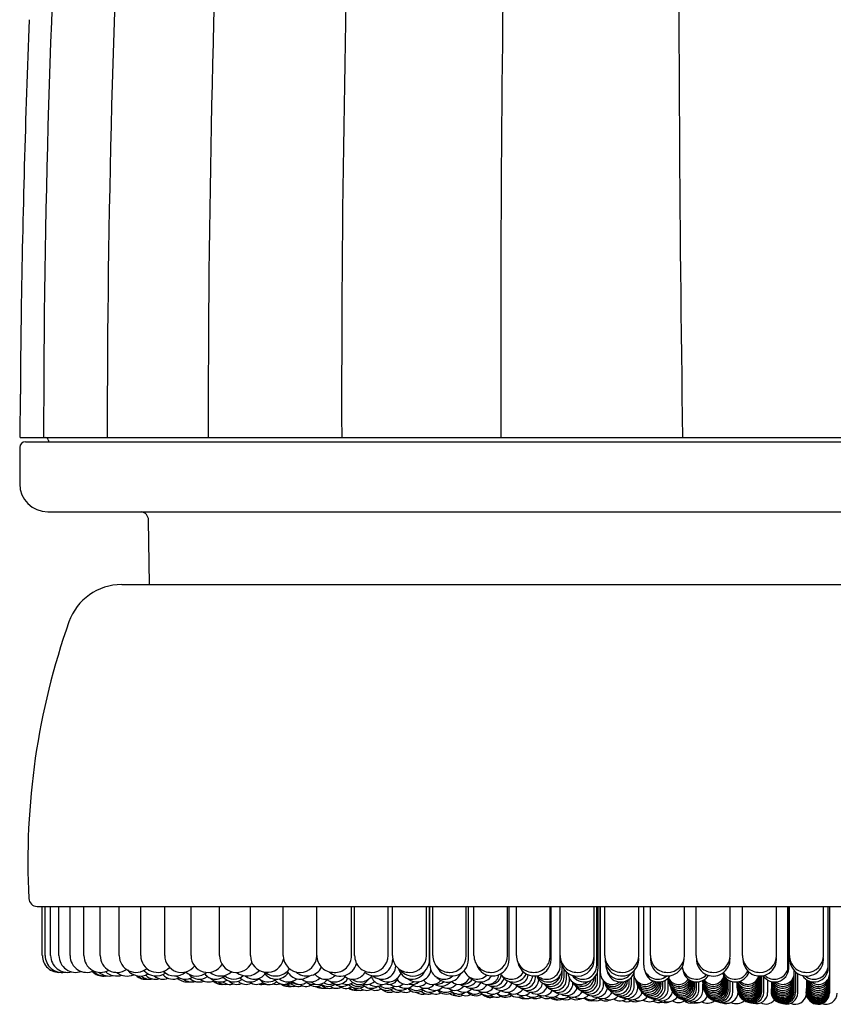
# Model space of a CAD drawing. Extents: x 4793.2 to 4811.7, y 328.5 to 332.2.
# Drawn here: x 4793.2 to 4794.3, y 329.2 to 330.5 of the extents above; entities that cross this region are included whole.
import ezdxf

# ---------------------------------------------------------------- set-up
doc = ezdxf.new("R2010")
doc.units = 0
doc.header["$LTSCALE"] = 0.64311
doc.layers.get('0').update_dxf_attribs({"color": 255, "linetype": 'CONTINUOUS'})

msp = doc.modelspace()

# ---------------------------------------------------------------- linework, layer by layer
for p, q in [((4793.1651, 329.9478), (4793.1655, 330.0089)), ((4793.1651, 329.9478), (4795.5099, 329.9478)), ((4793.1645, 329.934), (4793.1645, 329.8829)), ((4793.1724, 329.9419), (4795.5026, 329.9419)), ((4793.2044, 329.9449), (4793.2052, 329.9419)), ((4793.2039, 329.8435), (4795.4711, 329.8435)), ((4793.3471, 329.7411), (4793.3456, 329.8319)), ((4793.3079, 329.7411), (4795.3671, 329.7411)), ((4793.189, 329.2884), (4795.486, 329.2884)), ((4793.1962, 329.2191), (4793.1962, 329.2884)), ((4793.2002, 329.2191), (4793.2002, 329.2884)), ((4793.208, 329.2191), (4793.208, 329.2884)), ((4793.2197, 329.2191), (4793.2197, 329.2884)), ((4793.2353, 329.2191), (4793.2353, 329.2884)), ((4793.2546, 329.2191), (4793.2546, 329.2884)), ((4793.2777, 329.2191), (4793.2777, 329.2884)), ((4793.3044, 329.2191), (4793.3044, 329.2884)), ((4793.3347, 329.2191), (4793.3347, 329.2884)), ((4793.3684, 329.2191), (4793.3684, 329.2884)), ((4793.4054, 329.2191), (4793.4054, 329.2884)), ((4793.4456, 329.2191), (4793.4456, 329.2884)), ((4793.4889, 329.2191), (4793.4889, 329.2884)), ((4793.535, 329.2191), (4793.535, 329.2884)), ((4793.5823, 329.2191), (4793.5823, 329.2884)), ((4793.6311, 329.2191), (4793.6311, 329.2884)), ((4793.6354, 329.2191), (4793.6354, 329.2884)), ((4793.6826, 329.2191), (4793.6826, 329.2884)), ((4793.6885, 329.2191), (4793.6885, 329.2884)), ((4793.7365, 329.2191), (4793.7365, 329.2884)), ((4793.7409, 329.214), (4793.7409, 329.2884)), ((4793.7414, 329.2056), (4793.7414, 329.2884)), ((4793.7453, 329.2191), (4793.7453, 329.2884)), ((4793.7925, 329.2191), (4793.7925, 329.2884)), ((4793.7957, 329.214), (4793.7957, 329.2884)), ((4793.8033, 329.2191), (4793.8033, 329.2884)), ((4793.8505, 329.2191), (4793.8505, 329.2884)), ((4793.8528, 329.214), (4793.8528, 329.2884)), ((4793.8631, 329.2191), (4793.8631, 329.2884)), ((4793.9104, 329.2191), (4793.9104, 329.2884)), ((4793.9119, 329.214), (4793.9119, 329.2884)), ((4793.9245, 329.2056), (4793.9245, 329.2884)), ((4793.9724, 329.214), (4793.9724, 329.2884)), ((4793.976, 329.2056), (4793.976, 329.2884)), ((4793.9778, 329.2017), (4793.9778, 329.2884)), ((4793.9808, 329.1807), (4793.9808, 329.2884)), ((4793.9812, 329.1939), (4793.9812, 329.2884)), ((4793.9873, 329.2191), (4793.9873, 329.2884)), ((4794.0352, 329.2191), (4794.0352, 329.2884)), ((4794.042, 329.2056), (4794.042, 329.2884)), ((4794.0514, 329.2191), (4794.0514, 329.2884)), ((4794.0992, 329.2191), (4794.0992, 329.2884)), ((4794.1158, 329.2191), (4794.1158, 329.2884)), ((4794.1636, 329.2191), (4794.1636, 329.2884)), ((4794.181, 329.2191), (4794.181, 329.2884)), ((4794.2289, 329.2191), (4794.2289, 329.2884)), ((4794.2446, 329.1993), (4794.2446, 329.2884)), ((4794.2459, 329.2008), (4794.2459, 329.2884)), ((4794.247, 329.2191), (4794.247, 329.2884)), ((4794.2949, 329.2191), (4794.2949, 329.2884)), ((4794.3014, 329.2017), (4794.3014, 329.2884)), ((4794.3033, 329.2884), (4794.3033, 329.1663)), ((4793.9299, 329.1888), (4793.9299, 329.2001)), ((4793.9271, 329.1909), (4793.9271, 329.1976)), ((4793.9333, 329.1861), (4793.9333, 329.1963)), ((4793.9374, 329.1832), (4793.9374, 329.1876)), ((4793.9744, 329.1859), (4793.9744, 329.1905)), ((4793.9772, 329.1832), (4793.9772, 329.1968)), ((4794.0216, 329.1807), (4794.0216, 329.1859)), ((4794.0246, 329.1784), (4794.0246, 329.1887)), ((4794.0285, 329.1763), (4794.0285, 329.1897)), ((4794.0765, 329.1727), (4794.0765, 329.1875)), ((4794.1558, 329.1859), (4794.1558, 329.1892)), ((4794.156, 329.1832), (4794.156, 329.189)), ((4794.1564, 329.1807), (4794.1564, 329.1885)), ((4794.1568, 329.1787), (4794.1568, 329.1881)), ((4794.1574, 329.1763), (4794.1574, 329.1875)), ((4794.1582, 329.1752), (4794.1582, 329.1868)), ((4794.1593, 329.1727), (4794.1593, 329.1859)), ((4794.2042, 329.1904), (4794.2047, 329.1763)), ((4794.2053, 329.1903), (4794.2053, 329.1727)), ((4794.2057, 329.1699), (4794.2058, 329.1904)), ((4794.2066, 329.1692), (4794.2066, 329.1904)), ((4794.2081, 329.1679), (4794.2081, 329.1905)), ((4794.2109, 329.1672), (4794.2109, 329.1893)), ((4794.2534, 329.1676), (4794.2534, 329.1982)), ((4794.2553, 329.1963), (4794.2553, 329.1672)), ((4794.2586, 329.1667), (4794.2586, 329.1939)), ((4793.9854, 329.1784), (4793.9854, 329.1836)), ((4794.0193, 329.1832), (4794.0193, 329.1844)), ((4794.0665, 329.1784), (4794.0665, 329.1823)), ((4794.0689, 329.1763), (4794.0689, 329.183)), ((4794.0721, 329.1744), (4794.0721, 329.1844)), ((4794.1097, 329.1806), (4794.1097, 329.1832)), ((4794.1107, 329.1784), (4794.1107, 329.1829)), ((4794.112, 329.1763), (4794.112, 329.1825)), ((4794.1137, 329.1744), (4794.1137, 329.1822)), ((4794.1161, 329.1712), (4794.1161, 329.182)), ((4794.1197, 329.1712), (4794.1197, 329.1822)), ((4794.125, 329.1706), (4794.125, 329.179)), ((4794.1609, 329.1712), (4794.1609, 329.1848)), ((4794.1635, 329.1688), (4794.1635, 329.1835)), ((4794.1675, 329.1679), (4794.1675, 329.1823)), ((4794.2164, 329.1672), (4794.2164, 329.1846))]:
    msp.add_line(p, q)
for centre, radius, start, end in [((4808.6149, 329.9512), 15.4168, 173.05513, 180.01241), ((4810.2833, 329.9585), 16.9957, 173.72801, 180.03604), ((4813.4017, 329.9834), 19.9721, 174.73734, 180.10207), ((4819.1269, 330.0026), 25.5097, 175.92522, 180.12299), ((4830.5927, 330.0886), 36.7518, 177.30721, 180.21954), ((4843.8692, 330.6847), 49.778, 178.69859, 180.84822), ((4810.4987, 329.8472), 17.3345, 177.72337, 179.08386), ((4801.0749, 329.9979), 7.9094, 179.08386, 179.92017), ((4793.2006, 329.9439), 0.00395, 15.0999, 89.9001), ((4793.1724, 329.934), 0.0079, 90, 180), ((4793.2039, 329.8829), 0.0394, 180, 270), ((4793.3335, 329.8316), 0.0121, 1.4071, 79.9021), ((4793.3079, 329.6624), 0.0787, 90, 160.5779), ((4794.1914, 329.3509), 1.0155, 160.5779, 182.8988), ((4793.189, 329.3002), 0.0118, 182.8988, 270), ((4793.2199, 329.2191), 0.0236, 180, 274.7665), ((4793.2238, 329.2191), 0.0236, 180, 279.5493), ((4793.2316, 329.2191), 0.0236, 180, 284.366), ((4793.2433, 329.2191), 0.0236, 180, 289.2362), ((4793.2589, 329.2191), 0.0236, 180, 294.183), ((4793.2783, 329.2191), 0.0236, 180, 299.2357), ((4793.3013, 329.2191), 0.0236, 180, 304.4328), ((4793.3281, 329.2191), 0.0236, 180, 309.8283), ((4793.3583, 329.2191), 0.0236, 180, 315.5032), ((4793.392, 329.2191), 0.0236, 180, 321.5899), ((4793.429, 329.2191), 0.0236, 180, 328.3343), ((4793.4692, 329.2191), 0.0236, 180, 336.3022), ((4793.5125, 329.2191), 0.0236, 180, 347.6915), ((4793.5587, 329.2191), 0.0236, 180, 360), ((4793.6059, 329.2191), 0.0236, 180.0181, 271.4319), ((4793.6075, 329.2191), 0.0237, 267.653, 359.966), ((4793.659, 329.2191), 0.0236, 180.0181, 271.4319), ((4793.665, 329.2144), 0.024, 231.8017, 0.111), ((4793.659, 329.2191), 0.0236, 270, 0), ((4793.7122, 329.2191), 0.0236, 180.0181, 271.4319), ((4793.7173, 329.214), 0.0236, 216.2638, 0), ((4793.7128, 329.2191), 0.0236, 270, 0), ((4793.7689, 329.2191), 0.0236, 180.0181, 271.4319), ((4793.7721, 329.214), 0.0236, 204.9227, 360), ((4793.7689, 329.2191), 0.0236, 270, 0), ((4793.8269, 329.2191), 0.0236, 180.0181, 271.4319), ((4793.8292, 329.214), 0.0236, 196.973, 0), ((4793.8269, 329.2191), 0.0236, 270, 0), ((4793.8868, 329.2191), 0.0236, 180.0181, 271.4319), ((4793.8882, 329.214), 0.0236, 189.734, 360), ((4793.8878, 329.2181), 0.0226, 268.9486, 2.5386), ((4793.9482, 329.2191), 0.0236, 180.0181, 271.4319), ((4793.9489, 329.2137), 0.0235, 183.4437, 0.5416), ((4793.9488, 329.2191), 0.0236, 270, 0), ((4794.0109, 329.2191), 0.0236, 180.0181, 271.4319), ((4794.0114, 329.214), 0.0236, 179.347, 5.0612), ((4794.0115, 329.2191), 0.0236, 270, 0), ((4794.075, 329.2191), 0.0236, 180.0181, 271.4319), ((4794.0751, 329.214), 0.0236, 174.7212, 0.4347), ((4794.0756, 329.2191), 0.0236, 270, 0), ((4794.1394, 329.2191), 0.0236, 180.0181, 271.4319), ((4794.1398, 329.214), 0.0236, 177.7779, 3.4726), ((4794.14, 329.2191), 0.0236, 270, 0), ((4794.2046, 329.2191), 0.0236, 180.0181, 271.4319), ((4794.2052, 329.214), 0.0236, 180.482, 6.2228), ((4794.2052, 329.2191), 0.0236, 270, 0), ((4794.2706, 329.2191), 0.0236, 180.0181, 271.4319), ((4794.2711, 329.2141), 0.0238, 177.3129, 5.6832), ((4794.2712, 329.2191), 0.0236, 270, 0), ((4793.334, 329.214), 0.0236, 219.7538, 298.376), ((4793.5245, 329.214), 0.0236, 230.8812, 325.4995), ((4793.5683, 329.214), 0.0236, 228.7357, 331.1347), ((4793.6152, 329.2139), 0.0236, 228.1703, 345.8864), ((4793.6738, 329.2056), 0.0197, 228.7107, 357.5265), ((4793.7163, 329.2058), 0.0199, 194.0218, 336.6946), ((4793.7611, 329.2056), 0.0197, 180, 309.6188), ((4793.9078, 329.2017), 0.0197, 214.2753, 9.1077), ((4793.9053, 329.2051), 0.0193, 228.1682, 1.4169), ((4793.9582, 329.2017), 0.0197, 210.8152, 360), ((4793.9563, 329.2056), 0.0197, 227.5153, 359.9273), ((4794.0085, 329.2056), 0.0197, 175.8724, 325.718), ((4794.0617, 329.2056), 0.0197, 180, 309.4628), ((4794.0627, 329.2017), 0.0197, 187.6347, 326.0385), ((4794.1158, 329.2056), 0.0197, 186.0059, 317.6328), ((4794.1165, 329.2017), 0.0197, 183.447, 328.1609), ((4794.2262, 329.2017), 0.0197, 213.5115, 357.521), ((4794.226, 329.2056), 0.0197, 225.9295, 341.4359), ((4794.2818, 329.2017), 0.0197, 212.5286, 0.042), ((4794.2816, 329.2057), 0.0198, 230.536, 359.5705), ((4793.2825, 329.2143), 0.024, 227.5351, 272.2931), ((4793.2844, 329.214), 0.0236, 225.2226, 277.5873), ((4793.2907, 329.214), 0.0236, 231.095, 282.6785), ((4793.301, 329.214), 0.0236, 227.7225, 287.8219), ((4793.3155, 329.214), 0.0236, 231.5549, 293.0435), ((4793.3417, 329.206), 0.0202, 227.4995, 279.2629), ((4793.343, 329.2056), 0.0197, 229.1438, 271.4772), ((4793.3477, 329.2056), 0.0197, 230.4771, 281.4424), ((4793.3565, 329.214), 0.0236, 222.1373, 303.8627), ((4793.3555, 329.2056), 0.0197, 225.1475, 286.073), ((4793.3664, 329.2056), 0.0197, 229.873, 290.7609), ((4793.3803, 329.2056), 0.0197, 222.4231, 295.5265), ((4793.3828, 329.214), 0.0236, 226.2457, 309.5652), ((4793.3973, 329.2056), 0.0197, 230.228, 300.4162), ((4793.4002, 329.2017), 0.0197, 227.9265, 279.6444), ((4793.4068, 329.2017), 0.0197, 232.6361, 284.5108), ((4793.4129, 329.214), 0.0236, 229.1791, 308.5903), ((4793.4172, 329.2056), 0.0197, 219.9286, 305.4038), ((4793.4167, 329.2017), 0.0197, 228.4868, 289.4334), ((4793.4298, 329.2017), 0.0197, 233.2685, 293.1929), ((4793.4401, 329.2055), 0.0196, 217.8938, 310.7639), ((4793.4466, 329.214), 0.0236, 230.9724, 312.1469), ((4793.4461, 329.2017), 0.0197, 226.7874, 299.5524), ((4793.4655, 329.2017), 0.0197, 220.4648, 304.821), ((4793.4657, 329.2056), 0.0197, 227.4283, 311.8284), ((4793.4839, 329.214), 0.0236, 231.5767, 318.1256), ((4793.488, 329.2017), 0.0197, 225.008, 313.1545), ((4793.4941, 329.2056), 0.0197, 230.0358, 322.0393), ((4793.5135, 329.2017), 0.0197, 229.6989, 300.1959), ((4793.5154, 329.1945), 0.016, 213.9825, 309.9582), ((4793.5251, 329.2056), 0.0197, 209.3879, 328.5784), ((4793.5358, 329.1943), 0.0157, 211.4216, 311.564), ((4793.5418, 329.2017), 0.0197, 231.0677, 309.1102), ((4793.5587, 329.2056), 0.0197, 205.6262, 310.3457), ((4793.573, 329.2017), 0.0197, 232.6866, 314.3489), ((4793.5841, 329.1943), 0.0157, 231.098, 328.5902), ((4793.5948, 329.2056), 0.0197, 219.0803, 313.7726), ((4793.6068, 329.2017), 0.0197, 238.9789, 320.9665), ((4793.6118, 329.1943), 0.0157, 226.3938, 333.5206), ((4793.6332, 329.2056), 0.0197, 230.3951, 333.956), ((4793.6419, 329.1942), 0.0157, 209.3617, 329.1367), ((4793.6432, 329.2016), 0.0196, 232.8923, 327.2004), ((4793.674, 329.1943), 0.0157, 196.3723, 309.2258), ((4793.6821, 329.2017), 0.0197, 231.4202, 337.3352), ((4793.7083, 329.1943), 0.0157, 209.56, 312.5153), ((4793.7229, 329.2025), 0.0203, 230.5125, 348.3539), ((4793.7662, 329.202), 0.0202, 221.8443, 336.3417), ((4793.7827, 329.1943), 0.0157, 227.1712, 339.1401), ((4793.7875, 329.1943), 0.0157, 261.3384, 326.2505), ((4793.8075, 329.2056), 0.0197, 202.957, 315.0031), ((4793.8118, 329.2017), 0.0197, 222.5141, 325.0083), ((4793.8226, 329.1943), 0.0157, 235.3839, 352.2007), ((4793.8305, 329.1915), 0.0157, 235.3876, 343.3818), ((4793.8262, 329.1943), 0.0157, 263.3639, 350.3171), ((4793.8557, 329.2056), 0.0197, 219.0086, 330.9962), ((4793.8589, 329.2018), 0.0199, 211.4854, 334.561), ((4793.8641, 329.1943), 0.0157, 227.0903, 351.5206), ((4793.87, 329.1915), 0.0157, 233.0946, 356.2096), ((4793.8739, 329.1888), 0.0158, 230.5781, 5.8572), ((4793.8786, 329.1859), 0.0157, 228.3134, 357.4029), ((4793.908, 329.1956), 0.0172, 196.905, 346.5135), ((4793.9141, 329.1888), 0.0158, 214.8261, 359.9684), ((4793.9113, 329.1915), 0.0157, 232.4176, 357.7652), ((4793.9175, 329.1859), 0.0158, 221.4679, 0.881), ((4793.9523, 329.1951), 0.0167, 182.402, 312.0026), ((4793.9563, 329.1888), 0.0159, 210.5151, 356.2957), ((4793.9543, 329.1915), 0.0157, 221.6945, 335.7071), ((4793.9587, 329.1856), 0.0157, 216.1473, 1.0791), ((4793.9974, 329.1946), 0.0162, 182.3158, 306.257), ((4794.0098, 329.2017), 0.0197, 192.9981, 350.6868), ((4794.0436, 329.1943), 0.0157, 181.8997, 316.8351), ((4794.0456, 329.1884), 0.0154, 190.4995, 336.2146), ((4794.0917, 329.1915), 0.0157, 194.867, 335.4141), ((4794.0921, 329.1888), 0.0157, 187.8175, 343.5203), ((4794.0912, 329.1943), 0.0157, 204, 328.278), ((4794.14, 329.1859), 0.0158, 188.0776, 359.9778), ((4794.1398, 329.1888), 0.0157, 198.1004, 2.5783), ((4794.1397, 329.1915), 0.0157, 207.3389, 353.6289), ((4794.1396, 329.1943), 0.0157, 216.2544, 345.9501), ((4794.171, 329.2017), 0.0197, 202.0599, 343.3959), ((4794.1706, 329.2056), 0.0197, 212.1398, 335.1907), ((4794.1886, 329.1832), 0.0157, 185.2173, 5.9789), ((4794.1885, 329.1859), 0.0157, 193.8701, 4.0401), ((4794.1882, 329.1892), 0.0162, 205.8221, 354.8675), ((4794.1884, 329.1922), 0.0161, 216.8551, 350.1284), ((4794.1884, 329.1943), 0.0157, 225.4865, 345.7399), ((4794.2376, 329.1859), 0.0157, 192.8644, 4.7193), ((4794.2376, 329.1888), 0.0157, 204.7043, 3.1761), ((4794.2377, 329.1916), 0.0158, 217.3505, 357.8345), ((4794.2377, 329.1945), 0.0159, 231.4012, 351.7019), ((4794.1888, 329.18), 0.0828, 350.5687, 3.379), ((4794.2875, 329.1859), 0.0157, 184.3198, 4.7193), ((4794.2875, 329.1888), 0.0157, 196.2795, 3.1761), ((4794.2876, 329.1916), 0.0158, 210.4061, 357.8345), ((4794.2876, 329.1944), 0.0159, 228.4719, 351.7019), ((4793.4477, 329.1943), 0.0157, 224.8409, 272.5468), ((4793.4491, 329.1943), 0.0157, 219.7442, 277.6535), ((4793.4533, 329.1943), 0.0157, 230.095, 282.7976), ((4793.4603, 329.1943), 0.0157, 229.1222, 288.0072), ((4793.47, 329.1943), 0.0157, 225.0703, 293.3154), ((4793.4825, 329.1943), 0.0157, 226.0715, 298.7641), ((4793.4976, 329.1943), 0.0157, 231.3154, 304.096), ((4793.5043, 329.1932), 0.0147, 258.4034, 286.8961), ((4793.513, 329.1943), 0.0157, 240.769, 274.3195), ((4793.525, 329.1987), 0.0201, 255.4425, 286.4525), ((4793.5432, 329.1966), 0.021, 237.2281, 278.4773), ((4793.5438, 329.1915), 0.0157, 235.3838, 278.5847), ((4793.5393, 329.1943), 0.0157, 263.6038, 303.5061), ((4793.5485, 329.1915), 0.0157, 235.5772, 284.3672), ((4793.5563, 329.1915), 0.0157, 227.7207, 290.2441), ((4793.5567, 329.1943), 0.0157, 228.4368, 268.4178), ((4793.5587, 329.1943), 0.0157, 226.1451, 310.9237), ((4793.5672, 329.1915), 0.0157, 235.5458, 296.1513), ((4793.5769, 329.1947), 0.0162, 235.5322, 282.7293), ((4793.5811, 329.1912), 0.0155, 227.2311, 303.1412), ((4793.5899, 329.1888), 0.0157, 235.897, 276.085), ((4793.5932, 329.1888), 0.0157, 234.1807, 282.2156), ((4793.598, 329.1915), 0.0157, 231.9785, 307.7979), ((4793.5999, 329.1888), 0.0158, 224.6697, 288.4248), ((4793.5997, 329.1943), 0.0157, 240.3926, 292.7247), ((4793.6098, 329.1888), 0.0157, 234.2475, 294.9904), ((4793.6179, 329.1915), 0.0157, 233.362, 305.1548), ((4793.6231, 329.1884), 0.0154, 231.0002, 301.1666), ((4793.625, 329.1943), 0.0157, 245.1713, 302.3351), ((4793.6392, 329.1896), 0.0165, 221.5814, 307.138), ((4793.6367, 329.1859), 0.0157, 231.8777, 273.2499), ((4793.6385, 329.1859), 0.0157, 229.5778, 279.7752), ((4793.6406, 329.1915), 0.0157, 229.891, 297.6184), ((4793.6438, 329.1859), 0.0157, 228.3112, 286.3802), ((4793.6527, 329.1859), 0.0157, 231.9885, 293.1288), ((4793.6589, 329.1888), 0.0157, 217.3801, 305.2488), ((4793.6524, 329.1957), 0.0172, 251.4679, 310.3417), ((4793.6651, 329.1859), 0.0157, 232.4111, 300.1051), ((4793.666, 329.1915), 0.0157, 232.8905, 304.5808), ((4793.6809, 329.1859), 0.0157, 218.9091, 307.432), ((4793.6815, 329.1888), 0.0157, 229.9458, 306.5053), ((4793.6844, 329.1832), 0.0157, 224.6975, 291.3661), ((4793.6832, 329.1943), 0.0157, 252.9994, 322.7723), ((4793.6941, 329.1915), 0.0157, 234.9316, 308.3644), ((4793.6959, 329.1832), 0.0157, 230.8953, 291.2027), ((4793.7, 329.1859), 0.0157, 224.6201, 306.3447), ((4793.707, 329.1888), 0.0157, 233.1997, 313.5786), ((4793.7224, 329.1832), 0.0157, 218.7682, 306.456), ((4793.7158, 329.1943), 0.0157, 256.1884, 312.1047), ((4793.7224, 329.1859), 0.0157, 229.5069, 307.3513), ((4793.7247, 329.1915), 0.0157, 235.5883, 317.4756), ((4793.7353, 329.1888), 0.0157, 235.1032, 320.7016), ((4793.7411, 329.1832), 0.0157, 224.9603, 304.9495), ((4793.7446, 329.1943), 0.0157, 218.1265, 320.2973), ((4793.7479, 329.1859), 0.0157, 232.8118, 314.9786), ((4793.7572, 329.1939), 0.0178, 237.8421, 319.6907), ((4793.7506, 329.1943), 0.0157, 259.7948, 311.6561), ((4793.7633, 329.1832), 0.0157, 230.359, 306.7608), ((4793.7662, 329.1888), 0.0157, 233.4704, 321.9748), ((4793.7765, 329.1859), 0.0158, 234.595, 322.5288), ((4793.7889, 329.1832), 0.0157, 233.9569, 319.9398), ((4793.7931, 329.1915), 0.0157, 235.2065, 326.4017), ((4793.7998, 329.1888), 0.0157, 234.3447, 334.9968), ((4793.8079, 329.1859), 0.0157, 240.6664, 331.8781), ((4793.8177, 329.1832), 0.0157, 235.8307, 323.9111), ((4793.8357, 329.1888), 0.0157, 231.1899, 341.4425), ((4793.8419, 329.1859), 0.0157, 232.608, 339.5134), ((4793.8496, 329.1832), 0.0157, 235.726, 336.6532), ((4793.859, 329.1807), 0.0157, 237.3725, 324.642), ((4793.8843, 329.1833), 0.0158, 233.3724, 349.719), ((4793.8914, 329.1807), 0.0157, 237.0155, 338.8763), ((4793.9217, 329.1832), 0.0158, 228.084, 359.9684), ((4793.9268, 329.1807), 0.0157, 234.127, 2.9832), ((4793.9334, 329.1784), 0.0157, 237.9047, 342.7637), ((4793.9615, 329.1832), 0.0157, 221.1151, 0), ((4793.9651, 329.1808), 0.0158, 227.7483, 359.9456), ((4793.9697, 329.1784), 0.0158, 233.8935, 359.9959), ((4793.9756, 329.1763), 0.0157, 238.8874, 348.6774), ((4793.9985, 329.1923), 0.0165, 217.3042, 321.793), ((4794.0001, 329.1888), 0.0157, 208.7227, 336.8035), ((4794.0029, 329.1845), 0.0164, 197.2767, 355.4662), ((4794.0016, 329.186), 0.0158, 208.2608, 350.6681), ((4794.006, 329.1804), 0.0156, 217.0096, 1.2054), ((4794.0092, 329.1779), 0.0154, 226.4543, 2.1017), ((4794.0128, 329.1763), 0.0158, 234.4979, 359.9554), ((4794.018, 329.1744), 0.0157, 239.8543, 4.1863), ((4794.0464, 329.1859), 0.0157, 184.4256, 345.7472), ((4794.0446, 329.1913), 0.0156, 207.244, 326.1766), ((4794.0475, 329.1832), 0.0157, 197.4682, 355.5751), ((4794.0489, 329.1807), 0.0157, 204.928, 4.8331), ((4794.0507, 329.1785), 0.0158, 213.0797, 359.9638), ((4794.0531, 329.1763), 0.0158, 222.7902, 359.9671), ((4794.0563, 329.1744), 0.0158, 232.5986, 359.9516), ((4794.0607, 329.1727), 0.0158, 240.2663, 359.9545), ((4794.0926, 329.1859), 0.0157, 184.0818, 352.422), ((4794.0932, 329.1832), 0.0157, 187.4713, 1.0502), ((4794.094, 329.1807), 0.0157, 192.5483, 0.2831), ((4794.0949, 329.1784), 0.0157, 199.1558, 0.0206), ((4794.0962, 329.1763), 0.0158, 206.6706, 359.9669), ((4794.098, 329.1744), 0.0158, 218.1051, 359.9718), ((4794.1004, 329.1728), 0.0158, 229.7161, 354.2446), ((4794.1039, 329.1713), 0.0158, 239.0431, 359.8516), ((4794.1403, 329.1832), 0.0157, 180.4074, 0.0685), ((4794.1406, 329.1807), 0.0157, 182.9265, 0), ((4794.141, 329.1784), 0.0158, 186.2459, 0.8364), ((4794.1416, 329.1763), 0.0158, 190.0345, 359.9711), ((4794.1424, 329.1745), 0.0158, 200.4542, 2.6014), ((4794.1435, 329.1727), 0.0158, 209.6891, 359.9719), ((4794.1452, 329.1712), 0.0158, 223.565, 359.9611), ((4794.1886, 329.1807), 0.0157, 177.2627, 6.2113), ((4794.2154, 329.1803), 0.0426, 177.6649, 203.4277), ((4794.1887, 329.1784), 0.0157, 178.5, 6.892), ((4794.1889, 329.1763), 0.0157, 180.5879, 0.1001), ((4794.1891, 329.1744), 0.0157, 201.5918, 10.2858), ((4794.1895, 329.1727), 0.0158, 208.1348, 0.007), ((4794.2374, 329.1702), 0.0161, 171.9613, 353.5711), ((4794.2375, 329.1729), 0.0159, 175.1566, 359.9157), ((4794.2375, 329.1746), 0.0159, 172.977, 355.258), ((4794.2375, 329.1714), 0.0159, 181.3044, 355.9232), ((4794.2376, 329.1809), 0.0158, 174.9915, 356.8223), ((4794.2376, 329.1786), 0.0158, 176.0502, 359.9687), ((4794.2376, 329.1764), 0.0158, 176.4615, 358.9509), ((4794.2375, 329.1832), 0.0157, 182.6584, 4.1559), ((4794.2874, 329.1702), 0.0161, 171.9613, 353.5711), ((4794.2874, 329.1729), 0.0159, 175.1566, 359.9157), ((4794.2875, 329.1746), 0.0159, 172.977, 355.258), ((4794.2874, 329.1714), 0.0159, 181.3044, 355.9232), ((4794.2875, 329.1832), 0.0157, 174.5221, 4.1559), ((4794.2875, 329.1808), 0.0158, 174.9915, 356.8223), ((4794.2875, 329.1785), 0.0158, 176.0502, 359.9687), ((4794.2875, 329.1764), 0.0158, 176.4615, 358.9509), ((4793.7073, 329.183), 0.0156, 235.2276, 295.874), ((4793.7319, 329.1828), 0.018, 238.9032, 283.365), ((4793.7394, 329.1807), 0.0157, 228.6542, 289.0565), ((4793.7497, 329.1807), 0.0157, 237.5641, 296.9989), ((4793.764, 329.1807), 0.0157, 219.8449, 305.3342), ((4793.779, 329.1784), 0.0157, 232.5353, 270), ((4793.7822, 329.1807), 0.0157, 225.3341, 303.2554), ((4793.7821, 329.1732), 0.011, 211.0498, 298.2479), ((4793.7924, 329.1784), 0.0157, 237.8963, 295.0695), ((4793.8058, 329.1784), 0.0157, 220.4361, 304.0306), ((4793.8043, 329.1807), 0.0157, 231.3537, 300.9278), ((4793.8234, 329.1784), 0.0157, 216.4829, 302.0893), ((4793.8268, 329.1781), 0.0179, 225.9823, 286.5231), ((4793.8281, 329.1763), 0.0157, 236.4851, 283.3933), ((4793.8299, 329.1807), 0.0157, 235.2411, 316.2542), ((4793.8354, 329.1772), 0.0166, 238.4237, 291.946), ((4793.8452, 329.1784), 0.0157, 232.088, 302.2976), ((4793.8477, 329.1763), 0.0157, 224.182, 302.4642), ((4793.8643, 329.1757), 0.015, 217.9887, 301.0369), ((4793.8716, 329.177), 0.0142, 233.5823, 318.5445), ((4793.8736, 329.1744), 0.0157, 240.4527, 279.9435), ((4793.879, 329.1744), 0.0157, 234, 290.1116), ((4793.8861, 329.1763), 0.0157, 233.1853, 303.7086), ((4793.8899, 329.1746), 0.0159, 235.63, 300.4396), ((4793.9004, 329.1784), 0.0157, 238.5563, 326.4096), ((4793.9059, 329.1744), 0.0157, 221.5273, 297.8617), ((4793.9119, 329.1763), 0.0157, 237.7882, 316.0693), ((4793.9202, 329.1727), 0.0157, 236.0857, 275.5438), ((4793.9232, 329.1727), 0.0157, 230.2366, 286.763), ((4793.927, 329.1749), 0.0162, 234.8837, 304.4087), ((4793.9323, 329.1727), 0.0157, 244.3408, 298.4254), ((4793.9473, 329.1727), 0.0157, 219.2026, 297.5203), ((4793.9418, 329.1763), 0.0157, 248.4257, 329.4159), ((4793.953, 329.1744), 0.0157, 239.3431, 316.5085), ((4793.9683, 329.1712), 0.0157, 228.4199, 282.6133), ((4793.968, 329.1727), 0.0157, 234.8952, 305.8515), ((4793.9834, 329.1745), 0.0158, 241.7406, 333.1701), ((4793.9888, 329.1712), 0.0157, 227.6849, 295.9303), ((4793.994, 329.1727), 0.0157, 240.828, 318.1881), ((4794.0089, 329.1712), 0.0157, 235.9191, 306.4261), ((4794.0251, 329.1727), 0.0157, 243.1202, 339.0287), ((4794.0304, 329.1701), 0.0159, 231.3042, 294.2658), ((4794.0351, 329.1712), 0.0157, 242.7059, 321.4851), ((4794.067, 329.1712), 0.0157, 244.7006, 350.1877), ((4794.0763, 329.1699), 0.0157, 244.7041, 326.3874), ((4794.1092, 329.17), 0.0158, 246.6388, 2.1482), ((4794.1176, 329.1687), 0.0156, 246.8964, 335.3009), ((4794.1477, 329.17), 0.0158, 237.5622, 355.8304), ((4794.1518, 329.1688), 0.0157, 247.2147, 356.7437), ((4794.159, 329.1679), 0.0157, 249.5886, 0.1233), ((4794.19, 329.1712), 0.0157, 209.7684, 355.2607), ((4794.1908, 329.17), 0.0159, 204.5551, 357.2362), ((4794.1924, 329.1688), 0.0157, 235.8879, 356.7224), ((4794.1951, 329.1681), 0.0159, 246.4663, 356.9567), ((4794.2005, 329.1673), 0.0158, 252.7433, 359.6642), ((4794.2372, 329.1684), 0.0162, 175.0847, 357.203), ((4794.2373, 329.1693), 0.0162, 175.9355, 355.6525), ((4794.2396, 329.1673), 0.0158, 249.3731, 359.9235), ((4794.2428, 329.1667), 0.0157, 255.2368, 360), ((4794.2551, 329.1664), 0.0157, 245.6491, 352.5914), ((4794.2869, 329.1671), 0.0164, 182.4016, 357.2488), ((4794.287, 329.1675), 0.0163, 178.7757, 358.4901), ((4794.2872, 329.1692), 0.0162, 175.9355, 355.6525), ((4794.2872, 329.1683), 0.0162, 175.0847, 357.203), ((4794.2981, 329.1663), 0.0158, 248.9234, 359.9584), ((4793.9751, 329.1712), 0.0157, 244.7217, 295.6373), ((4794.0189, 329.1678), 0.0136, 241.1642, 293.9556), ((4794.0498, 329.1699), 0.0157, 237.0095, 305.3687), ((4794.0631, 329.1688), 0.0157, 240.3069, 287.2595), ((4794.0724, 329.1688), 0.0157, 235.1945, 293.1803), ((4794.0908, 329.1688), 0.0157, 238.1941, 302.8799), ((4794.1091, 329.1679), 0.0157, 226.8485, 280.473), ((4794.1149, 329.1679), 0.0157, 239.5089, 293.7469), ((4794.1317, 329.1679), 0.0157, 239.5397, 307.8745), ((4794.1582, 329.1672), 0.0157, 247.3076, 297.4574), ((4794.1727, 329.1672), 0.0157, 241.0869, 313.7472), ((4794.2138, 329.1667), 0.0157, 242.8289, 320.5475)]:
    msp.add_arc(centre, radius, start, end)

doc.saveas('drawing.dxf')
